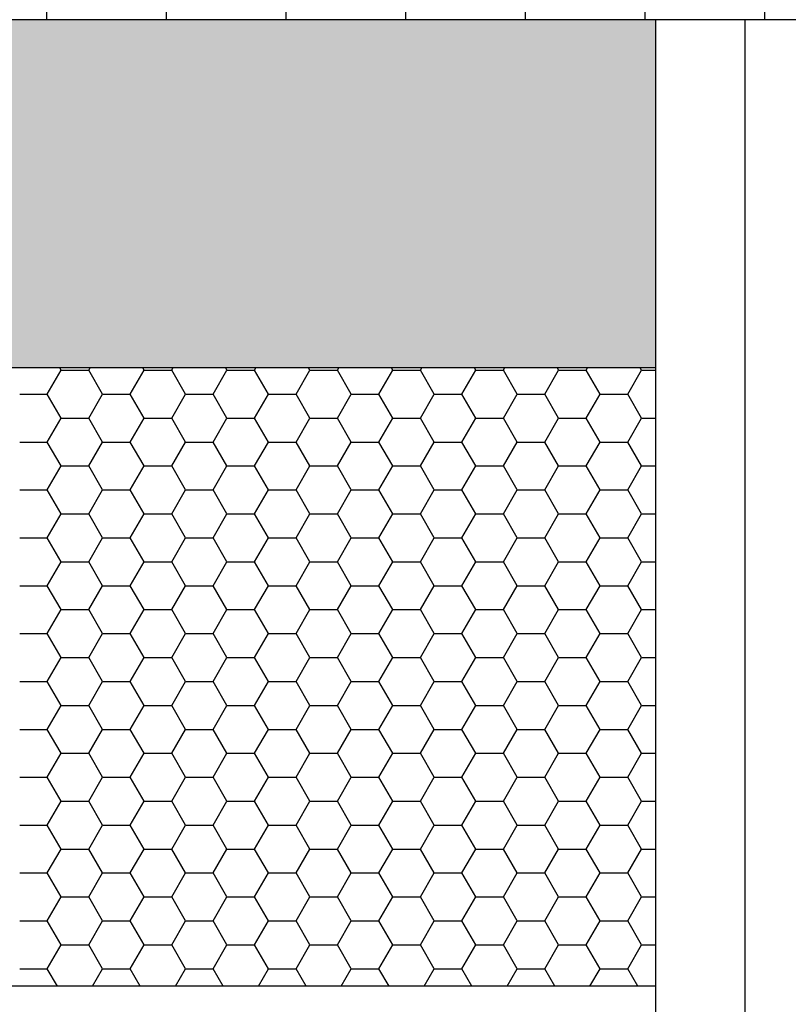
# Model space of a CAD drawing. Units: inches. Extents: x -8777 to 12680, y -11685 to 473.
# Drawn here: x 533 to 542, y 138 to 150 of the extents above; entities that cross this region are included whole.
import ezdxf

# ---------------------------------------------------------------- set-up
doc = ezdxf.new("R2010")
doc.units = ezdxf.units.IN
doc.header["$MEASUREMENT"] = 0
doc.layers.add('1', color=7, linetype='Continuous')
doc.layers.add('DIM', color=7, linetype='Continuous')

msp = doc.modelspace()

# ---------------------------------------------------------------- hatches: boundary and pattern name
at = {"linetype": 'Continuous'}
h = msp.add_hatch(dxfattribs=at)
h.set_pattern_fill('HONEY', color=251, scale=0.25, angle=270, style=0)
h.set_pattern_definition([(270, (-5014.6836, 651.2728), (0.68740766, -1.190625), [0.79375, -1.5875]), (30, (-5014.6836, 651.2728), (0.687407666, 1.190625), [0.79375, -1.5875]), (330, (-5014.6836, 651.2728), (1.37481533, -3e-09), [-1.5875, 0.79375])])
h.paths.add_polyline_path([(544.87875, 156.32406, -0.190909233), (542.293425, 149.799756), (528.414075, 149.799756, -0.190909233), (525.82875, 156.32406, -0.190909233), (528.414075, 162.848364), (542.293425, 162.848364, -0.190909233)])
at = {"layer": 'DIM', "linetype": 'Continuous'}
h = msp.add_hatch(color=253, dxfattribs=at)
h.dxf.hatch_style = 1
h.paths.add_polyline_path([(524.5358, 145.799756), (540.388686, 145.799756), (540.388686, 149.799756), (524.5358, 149.799756)])

# ---------------------------------------------------------------- linework, layer by layer
at = {"color": 3, "linetype": 'Continuous'}
msp.add_line((544.482914, 149.799756), (500.482914, 149.799756), dxfattribs=at)
at = {"color": 4, "linetype": 'Continuous'}
msp.add_line((540.382914, 107.262789), (540.382914, 149.799756), dxfattribs=at)
at = {"color": 2, "linetype": 'Continuous'}
for p, q in [((540.388686, 145.799756), (524.5358, 145.799756)), ((540.388686, 145.799756), (524.5358, 145.799756)), ((540.388686, 138.699756), (524.5358, 138.699756)), ((540.388686, 138.699756), (534.655495, 138.699756))]:
    msp.add_line(p, q, dxfattribs=at)
at = {"layer": '1', "color": 253, "linetype": 'Continuous'}
msp.add_line((541.406471, 149.799756), (541.406471, 107.262789), dxfattribs=at)
at = {"layer": 'DIM', "color": 253, "linetype": 'Continuous'}
for p, q in [((533.392613, 145.499535), (533.551363, 145.774499)), ((533.551364, 145.774493), (533.536779, 145.799756)), ((533.551368, 145.774497), (533.868868, 145.774497)), ((533.868863, 145.774499), (533.883446, 145.799756)), ((534.027614, 145.49953), (533.868864, 145.774493)), ((534.345113, 145.499535), (534.503863, 145.774499)), ((534.503864, 145.774493), (534.489279, 145.799756)), ((534.503868, 145.774497), (534.821368, 145.774497)), ((534.821363, 145.774499), (534.835946, 145.799756)), ((534.980114, 145.49953), (534.821364, 145.774493)), ((535.297613, 145.499535), (535.456363, 145.774499)), ((535.456364, 145.774493), (535.441779, 145.799756)), ((535.456368, 145.774497), (535.773868, 145.774497)), ((535.773863, 145.774499), (535.788446, 145.799756)), ((535.932614, 145.49953), (535.773864, 145.774493)), ((536.250113, 145.499535), (536.408863, 145.774499)), ((536.408864, 145.774493), (536.394279, 145.799756)), ((536.408868, 145.774497), (536.726368, 145.774497)), ((536.726363, 145.774499), (536.740946, 145.799756)), ((536.885114, 145.49953), (536.726364, 145.774493)), ((537.202613, 145.499535), (537.361363, 145.774499)), ((537.361364, 145.774493), (537.346779, 145.799756)), ((537.361368, 145.774497), (537.678868, 145.774497)), ((537.678863, 145.774499), (537.693446, 145.799756)), ((537.837614, 145.49953), (537.678864, 145.774493)), ((538.155113, 145.499535), (538.313863, 145.774499)), ((538.313864, 145.774493), (538.299279, 145.799756)), ((538.313868, 145.774497), (538.631368, 145.774497)), ((538.631363, 145.774499), (538.645946, 145.799756)), ((538.790114, 145.49953), (538.631364, 145.774493)), ((539.107613, 145.499535), (539.266363, 145.774499)), ((539.266364, 145.774493), (539.251779, 145.799756)), ((539.266368, 145.774497), (539.583868, 145.774497)), ((539.583863, 145.774499), (539.598446, 145.799756)), ((539.742614, 145.49953), (539.583864, 145.774493)), ((540.060113, 145.499535), (540.218863, 145.774499)), ((540.218864, 145.774493), (540.204279, 145.799756)), ((540.218868, 145.774497), (540.388686, 145.774497)), ((533.075118, 145.499534), (533.392618, 145.499534)), ((533.551364, 145.224567), (533.392614, 145.49953)), ((533.868863, 145.224572), (534.027613, 145.499535)), ((534.027618, 145.499534), (534.345118, 145.499534)), ((534.503864, 145.224567), (534.345114, 145.49953)), ((534.821363, 145.224572), (534.980113, 145.499535)), ((534.980118, 145.499534), (535.297618, 145.499534)), ((535.456364, 145.224567), (535.297614, 145.49953)), ((535.773863, 145.224572), (535.932613, 145.499535)), ((535.932618, 145.499534), (536.250118, 145.499534)), ((536.408864, 145.224567), (536.250114, 145.49953)), ((536.726363, 145.224572), (536.885113, 145.499535)), ((536.885118, 145.499534), (537.202618, 145.499534)), ((537.361364, 145.224567), (537.202614, 145.49953)), ((537.678863, 145.224572), (537.837613, 145.499535)), ((537.837618, 145.499534), (538.155118, 145.499534)), ((538.313864, 145.224567), (538.155114, 145.49953)), ((538.631363, 145.224572), (538.790113, 145.499535)), ((538.790118, 145.499534), (539.107618, 145.499534)), ((539.266364, 145.224567), (539.107614, 145.49953)), ((539.583863, 145.224572), (539.742613, 145.499535)), ((539.742618, 145.499534), (540.060118, 145.499534)), ((540.218864, 145.224567), (540.060114, 145.49953)), ((533.392613, 144.949609), (533.551363, 145.224572)), ((533.551368, 145.224571), (533.868868, 145.224571)), ((534.027614, 144.949604), (533.868864, 145.224567)), ((534.345113, 144.949609), (534.503863, 145.224572)), ((534.503868, 145.224571), (534.821368, 145.224571)), ((534.980114, 144.949604), (534.821364, 145.224567)), ((535.297613, 144.949609), (535.456363, 145.224572)), ((535.456368, 145.224571), (535.773868, 145.224571)), ((535.932614, 144.949604), (535.773864, 145.224567)), ((536.250113, 144.949609), (536.408863, 145.224572)), ((536.408868, 145.224571), (536.726368, 145.224571)), ((536.885114, 144.949604), (536.726364, 145.224567)), ((537.202613, 144.949609), (537.361363, 145.224572)), ((537.361368, 145.224571), (537.678868, 145.224571)), ((537.837614, 144.949604), (537.678864, 145.224567)), ((538.155113, 144.949609), (538.313863, 145.224572)), ((538.313868, 145.224571), (538.631368, 145.224571)), ((538.790114, 144.949604), (538.631364, 145.224567)), ((539.107613, 144.949609), (539.266363, 145.224572)), ((539.266368, 145.224571), (539.583868, 145.224571)), ((539.742614, 144.949604), (539.583864, 145.224567)), ((540.060113, 144.949609), (540.218863, 145.224572)), ((540.218868, 145.224571), (540.388686, 145.224571)), ((533.075118, 144.949608), (533.392618, 144.949608)), ((533.551364, 144.674641), (533.392614, 144.949604)), ((533.868863, 144.674646), (534.027613, 144.949609)), ((534.027618, 144.949608), (534.345118, 144.949608)), ((534.503864, 144.674641), (534.345114, 144.949604)), ((534.821363, 144.674646), (534.980113, 144.949609)), ((534.980118, 144.949608), (535.297618, 144.949608)), ((535.456364, 144.674641), (535.297614, 144.949604)), ((535.773863, 144.674646), (535.932613, 144.949609)), ((535.932618, 144.949608), (536.250118, 144.949608)), ((536.408864, 144.674641), (536.250114, 144.949604)), ((536.726363, 144.674646), (536.885113, 144.949609)), ((536.885118, 144.949608), (537.202618, 144.949608)), ((537.361364, 144.674641), (537.202614, 144.949604)), ((537.678863, 144.674646), (537.837613, 144.949609)), ((537.837618, 144.949608), (538.155118, 144.949608)), ((538.313864, 144.674641), (538.155114, 144.949604)), ((538.631363, 144.674646), (538.790113, 144.949609)), ((538.790118, 144.949608), (539.107618, 144.949608)), ((539.266364, 144.674641), (539.107614, 144.949604)), ((539.583863, 144.674646), (539.742613, 144.949609)), ((539.742618, 144.949608), (540.060118, 144.949608)), ((540.218864, 144.674641), (540.060114, 144.949604)), ((533.392613, 144.399683), (533.551363, 144.674646)), ((533.551368, 144.674645), (533.868868, 144.674645)), ((534.027614, 144.399678), (533.868864, 144.674641)), ((534.345113, 144.399683), (534.503863, 144.674646)), ((534.503868, 144.674645), (534.821368, 144.674645)), ((534.980114, 144.399678), (534.821364, 144.674641)), ((535.297613, 144.399683), (535.456363, 144.674646)), ((535.456368, 144.674645), (535.773868, 144.674645)), ((535.932614, 144.399678), (535.773864, 144.674641)), ((536.250113, 144.399683), (536.408863, 144.674646)), ((536.408868, 144.674645), (536.726368, 144.674645)), ((536.885114, 144.399678), (536.726364, 144.674641)), ((537.202613, 144.399683), (537.361363, 144.674646)), ((537.361368, 144.674645), (537.678868, 144.674645)), ((537.837614, 144.399678), (537.678864, 144.674641)), ((538.155113, 144.399683), (538.313863, 144.674646)), ((538.313868, 144.674645), (538.631368, 144.674645)), ((538.790114, 144.399678), (538.631364, 144.674641)), ((539.107613, 144.399683), (539.266363, 144.674646)), ((539.266368, 144.674645), (539.583868, 144.674645)), ((539.742614, 144.399678), (539.583864, 144.674641)), ((540.060113, 144.399683), (540.218863, 144.674646)), ((540.218868, 144.674645), (540.388686, 144.674645)), ((533.075118, 144.399682), (533.392618, 144.399682)), ((533.551364, 144.124715), (533.392614, 144.399678)), ((533.868863, 144.12472), (534.027613, 144.399683)), ((534.027618, 144.399682), (534.345118, 144.399682)), ((534.503864, 144.124715), (534.345114, 144.399678)), ((534.821363, 144.12472), (534.980113, 144.399683)), ((534.980118, 144.399682), (535.297618, 144.399682)), ((535.456364, 144.124715), (535.297614, 144.399678)), ((535.773863, 144.12472), (535.932613, 144.399683)), ((535.932618, 144.399682), (536.250118, 144.399682)), ((536.408864, 144.124715), (536.250114, 144.399678)), ((536.726363, 144.12472), (536.885113, 144.399683)), ((536.885118, 144.399682), (537.202618, 144.399682)), ((537.361364, 144.124715), (537.202614, 144.399678)), ((537.678863, 144.12472), (537.837613, 144.399683)), ((537.837618, 144.399682), (538.155118, 144.399682)), ((538.313864, 144.124715), (538.155114, 144.399678)), ((538.631363, 144.12472), (538.790113, 144.399683)), ((538.790118, 144.399682), (539.107618, 144.399682)), ((539.266364, 144.124715), (539.107614, 144.399678)), ((539.583863, 144.12472), (539.742613, 144.399683)), ((539.742618, 144.399682), (540.060118, 144.399682)), ((540.218864, 144.124715), (540.060114, 144.399678)), ((533.392613, 143.849757), (533.551363, 144.12472)), ((533.551368, 144.124719), (533.868868, 144.124719)), ((534.027614, 143.849752), (533.868864, 144.124715)), ((534.345113, 143.849757), (534.503863, 144.12472)), ((534.503868, 144.124719), (534.821368, 144.124719)), ((534.980114, 143.849752), (534.821364, 144.124715)), ((535.297613, 143.849757), (535.456363, 144.12472)), ((535.456368, 144.124719), (535.773868, 144.124719)), ((535.932614, 143.849752), (535.773864, 144.124715)), ((536.250113, 143.849757), (536.408863, 144.12472)), ((536.408868, 144.124719), (536.726368, 144.124719)), ((536.885114, 143.849752), (536.726364, 144.124715)), ((537.202613, 143.849757), (537.361363, 144.12472)), ((537.361368, 144.124719), (537.678868, 144.124719)), ((537.837614, 143.849752), (537.678864, 144.124715)), ((538.155113, 143.849757), (538.313863, 144.12472)), ((538.313868, 144.124719), (538.631368, 144.124719)), ((538.790114, 143.849752), (538.631364, 144.124715)), ((539.107613, 143.849757), (539.266363, 144.12472)), ((539.266368, 144.124719), (539.583868, 144.124719)), ((539.742614, 143.849752), (539.583864, 144.124715)), ((540.060113, 143.849757), (540.218863, 144.12472)), ((540.218868, 144.124719), (540.388686, 144.124719)), ((533.075118, 143.849756), (533.392618, 143.849756)), ((533.551364, 143.574788), (533.392614, 143.849752)), ((533.868863, 143.574794), (534.027613, 143.849757)), ((534.027618, 143.849756), (534.345118, 143.849756)), ((534.503864, 143.574788), (534.345114, 143.849752)), ((534.821363, 143.574794), (534.980113, 143.849757)), ((534.980118, 143.849756), (535.297618, 143.849756)), ((535.456364, 143.574788), (535.297614, 143.849752)), ((535.773863, 143.574794), (535.932613, 143.849757)), ((535.932618, 143.849756), (536.250118, 143.849756)), ((536.408864, 143.574788), (536.250114, 143.849752)), ((536.726363, 143.574794), (536.885113, 143.849757)), ((536.885118, 143.849756), (537.202618, 143.849756)), ((537.361364, 143.574788), (537.202614, 143.849752)), ((537.678863, 143.574794), (537.837613, 143.849757)), ((537.837618, 143.849756), (538.155118, 143.849756)), ((538.313864, 143.574788), (538.155114, 143.849752)), ((538.631363, 143.574794), (538.790113, 143.849757)), ((538.790118, 143.849756), (539.107618, 143.849756)), ((539.266364, 143.574788), (539.107614, 143.849752)), ((539.583863, 143.574794), (539.742613, 143.849757)), ((539.742618, 143.849756), (540.060118, 143.849756)), ((540.218864, 143.574788), (540.060114, 143.849752)), ((533.392613, 143.299831), (533.551363, 143.574794)), ((533.551368, 143.574793), (533.868868, 143.574793)), ((534.027614, 143.299825), (533.868864, 143.574788)), ((534.345113, 143.299831), (534.503863, 143.574794)), ((534.503868, 143.574793), (534.821368, 143.574793)), ((534.980114, 143.299825), (534.821364, 143.574788)), ((535.297613, 143.299831), (535.456363, 143.574794)), ((535.456368, 143.574793), (535.773868, 143.574793)), ((535.932614, 143.299825), (535.773864, 143.574788)), ((536.250113, 143.299831), (536.408863, 143.574794)), ((536.408868, 143.574793), (536.726368, 143.574793)), ((536.885114, 143.299825), (536.726364, 143.574788)), ((537.202613, 143.299831), (537.361363, 143.574794)), ((537.361368, 143.574793), (537.678868, 143.574793)), ((537.837614, 143.299825), (537.678864, 143.574788)), ((538.155113, 143.299831), (538.313863, 143.574794)), ((538.313868, 143.574793), (538.631368, 143.574793)), ((538.790114, 143.299825), (538.631364, 143.574788)), ((539.107613, 143.299831), (539.266363, 143.574794)), ((539.266368, 143.574793), (539.583868, 143.574793)), ((539.742614, 143.299825), (539.583864, 143.574788)), ((540.060113, 143.299831), (540.218863, 143.574794)), ((540.218868, 143.574793), (540.388686, 143.574793)), ((533.075118, 143.29983), (533.392618, 143.29983)), ((533.551364, 143.024862), (533.392614, 143.299825)), ((533.868863, 143.024868), (534.027613, 143.299831)), ((534.027618, 143.29983), (534.345118, 143.29983)), ((534.503864, 143.024862), (534.345114, 143.299825)), ((534.821363, 143.024868), (534.980113, 143.299831)), ((534.980118, 143.29983), (535.297618, 143.29983)), ((535.456364, 143.024862), (535.297614, 143.299825)), ((535.773863, 143.024868), (535.932613, 143.299831)), ((535.932618, 143.29983), (536.250118, 143.29983)), ((536.408864, 143.024862), (536.250114, 143.299825)), ((536.726363, 143.024868), (536.885113, 143.299831)), ((536.885118, 143.29983), (537.202618, 143.29983)), ((537.361364, 143.024862), (537.202614, 143.299825)), ((537.678863, 143.024868), (537.837613, 143.299831)), ((537.837618, 143.29983), (538.155118, 143.29983)), ((538.313864, 143.024862), (538.155114, 143.299825)), ((538.631363, 143.024868), (538.790113, 143.299831)), ((538.790118, 143.29983), (539.107618, 143.29983)), ((539.266364, 143.024862), (539.107614, 143.299825)), ((539.583863, 143.024868), (539.742613, 143.299831)), ((539.742618, 143.29983), (540.060118, 143.29983)), ((540.218864, 143.024862), (540.060114, 143.299825)), ((533.392613, 142.749905), (533.551363, 143.024868)), ((533.551368, 143.024867), (533.868868, 143.024867)), ((534.027614, 142.749899), (533.868864, 143.024862)), ((534.345113, 142.749905), (534.503863, 143.024868)), ((534.503868, 143.024867), (534.821368, 143.024867)), ((534.980114, 142.749899), (534.821364, 143.024862)), ((535.297613, 142.749905), (535.456363, 143.024868)), ((535.456368, 143.024867), (535.773868, 143.024867)), ((535.932614, 142.749899), (535.773864, 143.024862)), ((536.250113, 142.749905), (536.408863, 143.024868)), ((536.408868, 143.024867), (536.726368, 143.024867)), ((536.885114, 142.749899), (536.726364, 143.024862)), ((537.202613, 142.749905), (537.361363, 143.024868)), ((537.361368, 143.024867), (537.678868, 143.024867)), ((537.837614, 142.749899), (537.678864, 143.024862)), ((538.155113, 142.749905), (538.313863, 143.024868)), ((538.313868, 143.024867), (538.631368, 143.024867)), ((538.790114, 142.749899), (538.631364, 143.024862)), ((539.107613, 142.749905), (539.266363, 143.024868)), ((539.266368, 143.024867), (539.583868, 143.024867)), ((539.742614, 142.749899), (539.583864, 143.024862)), ((540.060113, 142.749905), (540.218863, 143.024868)), ((540.218868, 143.024867), (540.388686, 143.024867)), ((533.075118, 142.749903), (533.392618, 142.749903)), ((533.551364, 142.474936), (533.392614, 142.749899)), ((533.868863, 142.474942), (534.027613, 142.749905)), ((534.027618, 142.749903), (534.345118, 142.749903)), ((534.503864, 142.474936), (534.345114, 142.749899)), ((534.821363, 142.474942), (534.980113, 142.749905)), ((534.980118, 142.749903), (535.297618, 142.749903)), ((535.456364, 142.474936), (535.297614, 142.749899)), ((535.773863, 142.474942), (535.932613, 142.749905)), ((535.932618, 142.749903), (536.250118, 142.749903)), ((536.408864, 142.474936), (536.250114, 142.749899)), ((536.726363, 142.474942), (536.885113, 142.749905)), ((536.885118, 142.749903), (537.202618, 142.749903)), ((537.361364, 142.474936), (537.202614, 142.749899)), ((537.678863, 142.474942), (537.837613, 142.749905)), ((537.837618, 142.749903), (538.155118, 142.749903)), ((538.313864, 142.474936), (538.155114, 142.749899)), ((538.631363, 142.474942), (538.790113, 142.749905)), ((538.790118, 142.749903), (539.107618, 142.749903)), ((539.266364, 142.474936), (539.107614, 142.749899)), ((539.583863, 142.474942), (539.742613, 142.749905)), ((539.742618, 142.749903), (540.060118, 142.749903)), ((540.218864, 142.474936), (540.060114, 142.749899)), ((533.392613, 142.199979), (533.551363, 142.474942)), ((533.551368, 142.47494), (533.868868, 142.47494)), ((534.027614, 142.199973), (533.868864, 142.474936)), ((534.345113, 142.199979), (534.503863, 142.474942)), ((534.503868, 142.47494), (534.821368, 142.47494)), ((534.980114, 142.199973), (534.821364, 142.474936)), ((535.297613, 142.199979), (535.456363, 142.474942)), ((535.456368, 142.47494), (535.773868, 142.47494)), ((535.932614, 142.199973), (535.773864, 142.474936)), ((536.250113, 142.199979), (536.408863, 142.474942)), ((536.408868, 142.47494), (536.726368, 142.47494)), ((536.885114, 142.199973), (536.726364, 142.474936)), ((537.202613, 142.199979), (537.361363, 142.474942)), ((537.361368, 142.47494), (537.678868, 142.47494)), ((537.837614, 142.199973), (537.678864, 142.474936)), ((538.155113, 142.199979), (538.313863, 142.474942)), ((538.313868, 142.47494), (538.631368, 142.47494)), ((538.790114, 142.199973), (538.631364, 142.474936)), ((539.107613, 142.199979), (539.266363, 142.474942)), ((539.266368, 142.47494), (539.583868, 142.47494)), ((539.742614, 142.199973), (539.583864, 142.474936)), ((540.060113, 142.199979), (540.218863, 142.474942)), ((540.218868, 142.47494), (540.388686, 142.47494)), ((533.075118, 142.199977), (533.392618, 142.199977)), ((533.551364, 141.92501), (533.392614, 142.199973)), ((533.868863, 141.925016), (534.027613, 142.199979)), ((534.027618, 142.199977), (534.345118, 142.199977)), ((534.503864, 141.92501), (534.345114, 142.199973)), ((534.821363, 141.925016), (534.980113, 142.199979)), ((534.980118, 142.199977), (535.297618, 142.199977)), ((535.456364, 141.92501), (535.297614, 142.199973)), ((535.773863, 141.925016), (535.932613, 142.199979)), ((535.932618, 142.199977), (536.250118, 142.199977)), ((536.408864, 141.92501), (536.250114, 142.199973)), ((536.726363, 141.925016), (536.885113, 142.199979)), ((536.885118, 142.199977), (537.202618, 142.199977)), ((537.361364, 141.92501), (537.202614, 142.199973)), ((537.678863, 141.925016), (537.837613, 142.199979)), ((537.837618, 142.199977), (538.155118, 142.199977)), ((538.313864, 141.92501), (538.155114, 142.199973)), ((538.631363, 141.925016), (538.790113, 142.199979)), ((538.790118, 142.199977), (539.107618, 142.199977)), ((539.266364, 141.92501), (539.107614, 142.199973)), ((539.583863, 141.925016), (539.742613, 142.199979)), ((539.742618, 142.199977), (540.060118, 142.199977)), ((540.218864, 141.92501), (540.060114, 142.199973)), ((533.392613, 141.650053), (533.551363, 141.925016)), ((533.551368, 141.925014), (533.868868, 141.925014)), ((534.027614, 141.650047), (533.868864, 141.92501)), ((534.345113, 141.650053), (534.503863, 141.925016)), ((534.503868, 141.925014), (534.821368, 141.925014)), ((534.980114, 141.650047), (534.821364, 141.92501)), ((535.297613, 141.650053), (535.456363, 141.925016)), ((535.456368, 141.925014), (535.773868, 141.925014)), ((535.932614, 141.650047), (535.773864, 141.92501)), ((536.250113, 141.650053), (536.408863, 141.925016)), ((536.408868, 141.925014), (536.726368, 141.925014)), ((536.885114, 141.650047), (536.726364, 141.92501)), ((537.202613, 141.650053), (537.361363, 141.925016)), ((537.361368, 141.925014), (537.678868, 141.925014)), ((537.837614, 141.650047), (537.678864, 141.92501)), ((538.155113, 141.650053), (538.313863, 141.925016)), ((538.313868, 141.925014), (538.631368, 141.925014)), ((538.790114, 141.650047), (538.631364, 141.92501)), ((539.107613, 141.650053), (539.266363, 141.925016)), ((539.266368, 141.925014), (539.583868, 141.925014)), ((539.742614, 141.650047), (539.583864, 141.92501)), ((540.060113, 141.650053), (540.218863, 141.925016)), ((540.218868, 141.925014), (540.388686, 141.925014)), ((533.075118, 141.650051), (533.392618, 141.650051)), ((533.551364, 141.375084), (533.392614, 141.650047)), ((533.868863, 141.375089), (534.027613, 141.650053)), ((534.027618, 141.650051), (534.345118, 141.650051)), ((534.503864, 141.375084), (534.345114, 141.650047)), ((534.821363, 141.375089), (534.980113, 141.650053)), ((534.980118, 141.650051), (535.297618, 141.650051)), ((535.456364, 141.375084), (535.297614, 141.650047)), ((535.773863, 141.375089), (535.932613, 141.650053)), ((535.932618, 141.650051), (536.250118, 141.650051)), ((536.408864, 141.375084), (536.250114, 141.650047)), ((536.726363, 141.375089), (536.885113, 141.650053)), ((536.885118, 141.650051), (537.202618, 141.650051)), ((537.361364, 141.375084), (537.202614, 141.650047)), ((537.678863, 141.375089), (537.837613, 141.650053)), ((537.837618, 141.650051), (538.155118, 141.650051)), ((538.313864, 141.375084), (538.155114, 141.650047)), ((538.631363, 141.375089), (538.790113, 141.650053)), ((538.790118, 141.650051), (539.107618, 141.650051)), ((539.266364, 141.375084), (539.107614, 141.650047)), ((539.583863, 141.375089), (539.742613, 141.650053)), ((539.742618, 141.650051), (540.060118, 141.650051)), ((540.218864, 141.375084), (540.060114, 141.650047)), ((533.392613, 141.100126), (533.551363, 141.375089)), ((533.551368, 141.375088), (533.868868, 141.375088)), ((534.027614, 141.100121), (533.868864, 141.375084)), ((534.345113, 141.100126), (534.503863, 141.375089)), ((534.503868, 141.375088), (534.821368, 141.375088)), ((534.980114, 141.100121), (534.821364, 141.375084)), ((535.297613, 141.100126), (535.456363, 141.375089)), ((535.456368, 141.375088), (535.773868, 141.375088)), ((535.932614, 141.100121), (535.773864, 141.375084)), ((536.250113, 141.100126), (536.408863, 141.375089)), ((536.408868, 141.375088), (536.726368, 141.375088)), ((536.885114, 141.100121), (536.726364, 141.375084)), ((537.202613, 141.100126), (537.361363, 141.375089)), ((537.361368, 141.375088), (537.678868, 141.375088)), ((537.837614, 141.100121), (537.678864, 141.375084)), ((538.155113, 141.100126), (538.313863, 141.375089)), ((538.313868, 141.375088), (538.631368, 141.375088)), ((538.790114, 141.100121), (538.631364, 141.375084)), ((539.107613, 141.100126), (539.266363, 141.375089)), ((539.266368, 141.375088), (539.583868, 141.375088)), ((539.742614, 141.100121), (539.583864, 141.375084)), ((540.060113, 141.100126), (540.218863, 141.375089)), ((540.218868, 141.375088), (540.388686, 141.375088)), ((533.075118, 141.100125), (533.392618, 141.100125)), ((533.551364, 140.825158), (533.392614, 141.100121)), ((533.868863, 140.825163), (534.027613, 141.100126)), ((534.027618, 141.100125), (534.345118, 141.100125)), ((534.503864, 140.825158), (534.345114, 141.100121)), ((534.821363, 140.825163), (534.980113, 141.100126)), ((534.980118, 141.100125), (535.297618, 141.100125)), ((535.456364, 140.825158), (535.297614, 141.100121)), ((535.773863, 140.825163), (535.932613, 141.100126)), ((535.932618, 141.100125), (536.250118, 141.100125)), ((536.408864, 140.825158), (536.250114, 141.100121)), ((536.726363, 140.825163), (536.885113, 141.100126)), ((536.885118, 141.100125), (537.202618, 141.100125)), ((537.361364, 140.825158), (537.202614, 141.100121)), ((537.678863, 140.825163), (537.837613, 141.100126)), ((537.837618, 141.100125), (538.155118, 141.100125)), ((538.313864, 140.825158), (538.155114, 141.100121)), ((538.631363, 140.825163), (538.790113, 141.100126)), ((538.790118, 141.100125), (539.107618, 141.100125)), ((539.266364, 140.825158), (539.107614, 141.100121)), ((539.583863, 140.825163), (539.742613, 141.100126)), ((539.742618, 141.100125), (540.060118, 141.100125)), ((540.218864, 140.825158), (540.060114, 141.100121)), ((533.392613, 140.5502), (533.551363, 140.825163)), ((533.551368, 140.825162), (533.868868, 140.825162)), ((534.027614, 140.550195), (533.868864, 140.825158)), ((534.345113, 140.5502), (534.503863, 140.825163)), ((534.503868, 140.825162), (534.821368, 140.825162)), ((534.980114, 140.550195), (534.821364, 140.825158)), ((535.297613, 140.5502), (535.456363, 140.825163)), ((535.456368, 140.825162), (535.773868, 140.825162)), ((535.932614, 140.550195), (535.773864, 140.825158)), ((536.250113, 140.5502), (536.408863, 140.825163)), ((536.408868, 140.825162), (536.726368, 140.825162)), ((536.885114, 140.550195), (536.726364, 140.825158)), ((537.202613, 140.5502), (537.361363, 140.825163)), ((537.361368, 140.825162), (537.678868, 140.825162)), ((537.837614, 140.550195), (537.678864, 140.825158)), ((538.155113, 140.5502), (538.313863, 140.825163)), ((538.313868, 140.825162), (538.631368, 140.825162)), ((538.790114, 140.550195), (538.631364, 140.825158)), ((539.107613, 140.5502), (539.266363, 140.825163)), ((539.266368, 140.825162), (539.583868, 140.825162)), ((539.742614, 140.550195), (539.583864, 140.825158)), ((540.060113, 140.5502), (540.218863, 140.825163)), ((540.218868, 140.825162), (540.388686, 140.825162)), ((533.075118, 140.550199), (533.392618, 140.550199)), ((533.551364, 140.275232), (533.392614, 140.550195)), ((533.868863, 140.275237), (534.027613, 140.5502)), ((534.027618, 140.550199), (534.345118, 140.550199)), ((534.503864, 140.275232), (534.345114, 140.550195)), ((534.821363, 140.275237), (534.980113, 140.5502)), ((534.980118, 140.550199), (535.297618, 140.550199)), ((535.456364, 140.275232), (535.297614, 140.550195)), ((535.773863, 140.275237), (535.932613, 140.5502)), ((535.932618, 140.550199), (536.250118, 140.550199)), ((536.408864, 140.275232), (536.250114, 140.550195)), ((536.726363, 140.275237), (536.885113, 140.5502)), ((536.885118, 140.550199), (537.202618, 140.550199)), ((537.361364, 140.275232), (537.202614, 140.550195)), ((537.678863, 140.275237), (537.837613, 140.5502)), ((537.837618, 140.550199), (538.155118, 140.550199)), ((538.313864, 140.275232), (538.155114, 140.550195)), ((538.631363, 140.275237), (538.790113, 140.5502)), ((538.790118, 140.550199), (539.107618, 140.550199)), ((539.266364, 140.275232), (539.107614, 140.550195)), ((539.583863, 140.275237), (539.742613, 140.5502)), ((539.742618, 140.550199), (540.060118, 140.550199)), ((540.218864, 140.275232), (540.060114, 140.550195)), ((533.392613, 140.000274), (533.551363, 140.275237)), ((533.551368, 140.275236), (533.868868, 140.275236)), ((534.027614, 140.000269), (533.868864, 140.275232)), ((534.345113, 140.000274), (534.503863, 140.275237)), ((534.503868, 140.275236), (534.821368, 140.275236)), ((534.980114, 140.000269), (534.821364, 140.275232)), ((535.297613, 140.000274), (535.456363, 140.275237)), ((535.456368, 140.275236), (535.773868, 140.275236)), ((535.932614, 140.000269), (535.773864, 140.275232)), ((536.250113, 140.000274), (536.408863, 140.275237)), ((536.408868, 140.275236), (536.726368, 140.275236)), ((536.885114, 140.000269), (536.726364, 140.275232)), ((537.202613, 140.000274), (537.361363, 140.275237)), ((537.361368, 140.275236), (537.678868, 140.275236)), ((537.837614, 140.000269), (537.678864, 140.275232)), ((538.155113, 140.000274), (538.313863, 140.275237)), ((538.313868, 140.275236), (538.631368, 140.275236)), ((538.790114, 140.000269), (538.631364, 140.275232)), ((539.107613, 140.000274), (539.266363, 140.275237)), ((539.266368, 140.275236), (539.583868, 140.275236)), ((539.742614, 140.000269), (539.583864, 140.275232)), ((540.060113, 140.000274), (540.218863, 140.275237)), ((540.218868, 140.275236), (540.388686, 140.275236)), ((533.075118, 140.000273), (533.392618, 140.000273)), ((533.551364, 139.725306), (533.392614, 140.000269)), ((533.868863, 139.725311), (534.027613, 140.000274)), ((534.027618, 140.000273), (534.345118, 140.000273)), ((534.503864, 139.725306), (534.345114, 140.000269)), ((534.821363, 139.725311), (534.980113, 140.000274)), ((534.980118, 140.000273), (535.297618, 140.000273)), ((535.456364, 139.725306), (535.297614, 140.000269)), ((535.773863, 139.725311), (535.932613, 140.000274)), ((535.932618, 140.000273), (536.250118, 140.000273)), ((536.408864, 139.725306), (536.250114, 140.000269)), ((536.726363, 139.725311), (536.885113, 140.000274)), ((536.885118, 140.000273), (537.202618, 140.000273)), ((537.361364, 139.725306), (537.202614, 140.000269)), ((537.678863, 139.725311), (537.837613, 140.000274)), ((537.837618, 140.000273), (538.155118, 140.000273)), ((538.313864, 139.725306), (538.155114, 140.000269)), ((538.631363, 139.725311), (538.790113, 140.000274)), ((538.790118, 140.000273), (539.107618, 140.000273)), ((539.266364, 139.725306), (539.107614, 140.000269)), ((539.583863, 139.725311), (539.742613, 140.000274)), ((539.742618, 140.000273), (540.060118, 140.000273)), ((540.218864, 139.725306), (540.060114, 140.000269)), ((533.392613, 139.450348), (533.551363, 139.725311)), ((533.551368, 139.72531), (533.868868, 139.72531)), ((534.027614, 139.450343), (533.868864, 139.725306)), ((534.345113, 139.450348), (534.503863, 139.725311)), ((534.503868, 139.72531), (534.821368, 139.72531)), ((534.980114, 139.450343), (534.821364, 139.725306)), ((535.297613, 139.450348), (535.456363, 139.725311)), ((535.456368, 139.72531), (535.773868, 139.72531)), ((535.932614, 139.450343), (535.773864, 139.725306)), ((536.250113, 139.450348), (536.408863, 139.725311)), ((536.408868, 139.72531), (536.726368, 139.72531)), ((536.885114, 139.450343), (536.726364, 139.725306)), ((537.202613, 139.450348), (537.361363, 139.725311)), ((537.361368, 139.72531), (537.678868, 139.72531)), ((537.837614, 139.450343), (537.678864, 139.725306)), ((538.155113, 139.450348), (538.313863, 139.725311)), ((538.313868, 139.72531), (538.631368, 139.72531)), ((538.790114, 139.450343), (538.631364, 139.725306)), ((539.107613, 139.450348), (539.266363, 139.725311)), ((539.266368, 139.72531), (539.583868, 139.72531)), ((539.742614, 139.450343), (539.583864, 139.725306)), ((540.060113, 139.450348), (540.218863, 139.725311)), ((540.218868, 139.72531), (540.388686, 139.72531)), ((533.075118, 139.450347), (533.392618, 139.450347)), ((533.551364, 139.175379), (533.392614, 139.450343)), ((533.868863, 139.175385), (534.027613, 139.450348)), ((534.027618, 139.450347), (534.345118, 139.450347)), ((534.503864, 139.175379), (534.345114, 139.450343)), ((534.821363, 139.175385), (534.980113, 139.450348)), ((534.980118, 139.450347), (535.297618, 139.450347)), ((535.456364, 139.175379), (535.297614, 139.450343)), ((535.773863, 139.175385), (535.932613, 139.450348)), ((535.932618, 139.450347), (536.250118, 139.450347)), ((536.408864, 139.175379), (536.250114, 139.450343)), ((536.726363, 139.175385), (536.885113, 139.450348)), ((536.885118, 139.450347), (537.202618, 139.450347)), ((537.361364, 139.175379), (537.202614, 139.450343)), ((537.678863, 139.175385), (537.837613, 139.450348)), ((537.837618, 139.450347), (538.155118, 139.450347)), ((538.313864, 139.175379), (538.155114, 139.450343)), ((538.631363, 139.175385), (538.790113, 139.450348)), ((538.790118, 139.450347), (539.107618, 139.450347)), ((539.266364, 139.175379), (539.107614, 139.450343)), ((539.583863, 139.175385), (539.742613, 139.450348)), ((539.742618, 139.450347), (540.060118, 139.450347)), ((540.218864, 139.175379), (540.060114, 139.450343)), ((533.392613, 138.900422), (533.551363, 139.175385)), ((533.551368, 139.175384), (533.868868, 139.175384)), ((534.027614, 138.900416), (533.868864, 139.175379)), ((534.345113, 138.900422), (534.503863, 139.175385)), ((534.503868, 139.175384), (534.821368, 139.175384)), ((534.980114, 138.900416), (534.821364, 139.175379)), ((535.297613, 138.900422), (535.456363, 139.175385)), ((535.456368, 139.175384), (535.773868, 139.175384)), ((535.932614, 138.900416), (535.773864, 139.175379)), ((536.250113, 138.900422), (536.408863, 139.175385)), ((536.408868, 139.175384), (536.726368, 139.175384)), ((536.885114, 138.900416), (536.726364, 139.175379)), ((537.202613, 138.900422), (537.361363, 139.175385)), ((537.361368, 139.175384), (537.678868, 139.175384)), ((537.837614, 138.900416), (537.678864, 139.175379)), ((538.155113, 138.900422), (538.313863, 139.175385)), ((538.313868, 139.175384), (538.631368, 139.175384)), ((538.790114, 138.900416), (538.631364, 139.175379)), ((539.107613, 138.900422), (539.266363, 139.175385)), ((539.266368, 139.175384), (539.583868, 139.175384)), ((539.742614, 138.900416), (539.583864, 139.175379)), ((540.060113, 138.900422), (540.218863, 139.175385)), ((540.218868, 139.175384), (540.388686, 139.175384)), ((533.075118, 138.900421), (533.392618, 138.900421)), ((533.508466, 138.699756), (533.392614, 138.900416)), ((533.911759, 138.699756), (534.027613, 138.900422)), ((534.027618, 138.900421), (534.345118, 138.900421)), ((534.460966, 138.699756), (534.345114, 138.900416)), ((534.864259, 138.699756), (534.980113, 138.900422)), ((534.980118, 138.900421), (535.297618, 138.900421)), ((535.413466, 138.699756), (535.297614, 138.900416)), ((535.816759, 138.699756), (535.932613, 138.900422)), ((535.932618, 138.900421), (536.250118, 138.900421)), ((536.365966, 138.699756), (536.250114, 138.900416)), ((536.769259, 138.699756), (536.885113, 138.900422)), ((536.885118, 138.900421), (537.202618, 138.900421)), ((537.318466, 138.699756), (537.202614, 138.900416)), ((537.721759, 138.699756), (537.837613, 138.900422)), ((537.837618, 138.900421), (538.155118, 138.900421)), ((538.270966, 138.699756), (538.155114, 138.900416)), ((538.674259, 138.699756), (538.790113, 138.900422)), ((538.790118, 138.900421), (539.107618, 138.900421)), ((539.223466, 138.699756), (539.107614, 138.900416)), ((539.626759, 138.699756), (539.742613, 138.900422)), ((539.742618, 138.900421), (540.060118, 138.900421)), ((540.175966, 138.699756), (540.060114, 138.900416))]:
    msp.add_line(p, q, dxfattribs=at)

doc.saveas('drawing.dxf')
